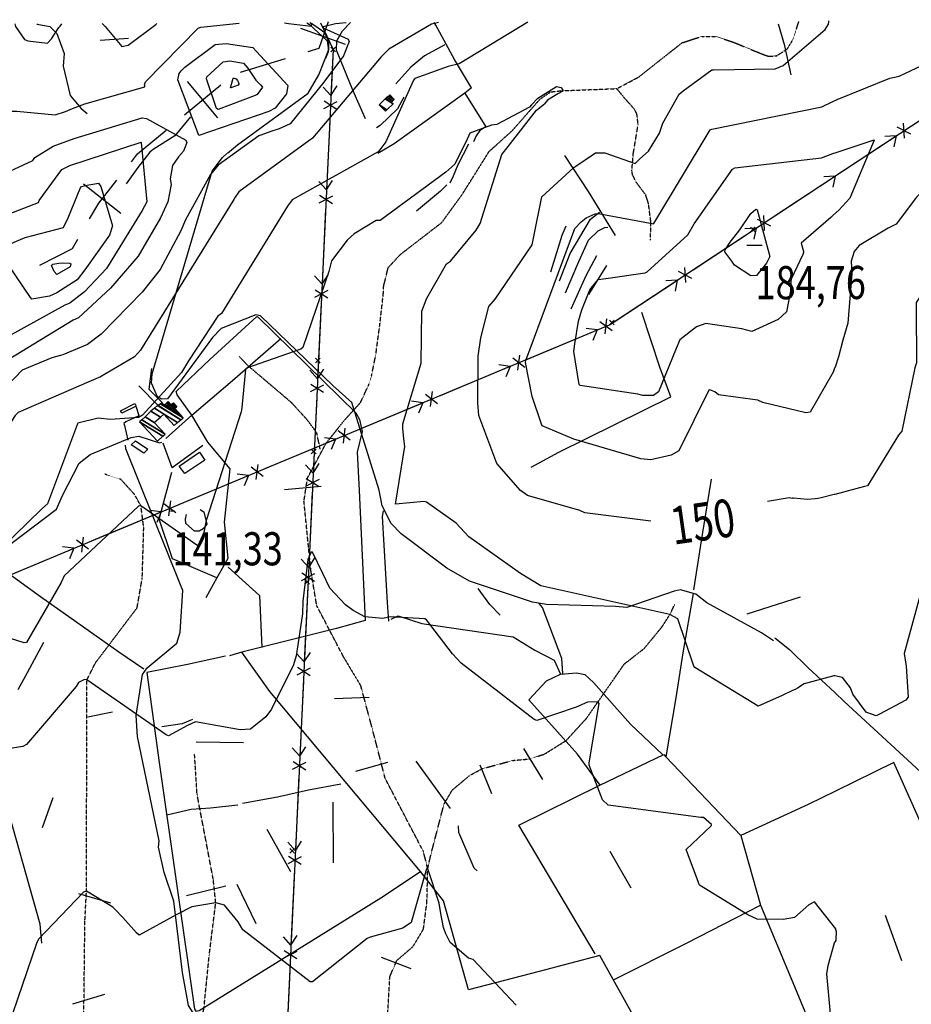
# Model space of a CAD drawing. Extents: x 527006 to 539808, y 4381851 to 4391150.
# Drawn here: x 529720 to 530664, y 4390072 to 4391114 of the extents above; entities that cross this region are included whole.
import ezdxf
from ezdxf.enums import TextEntityAlignment as Align

# ---------------------------------------------------------------- set-up
doc = ezdxf.new("R2010")
doc.units = 0
doc.header["$MEASUREMENT"] = 0
doc.linetypes.add('HIDDEN', pattern=[0.375, 0.25, -0.125])
for name, color, linetype in [('15', 7, 'CONTINUOUS'), ('34', 7, 'CONTINUOUS'), ('38', 7, 'CONTINUOUS'), ('43', 7, 'CONTINUOUS'), ('47', 7, 'CONTINUOUS'), ('50', 7, 'CONTINUOUS'), ('7', 7, 'CONTINUOUS'), ('8', 6, 'CONTINUOUS'), ('9', 7, 'CONTINUOUS'), ('PATTERN_CLASS', 7, 'CONTINUOUS')]:
    doc.layers.add(name, color=color, linetype=linetype)
doc.styles.get("Standard").update_dxf_attribs({"font": 'txt', "height": 0.2})

# ---------------------------------------------------------------- blocks, each defined once
blk = doc.blocks.new('COTA')
at = {"layer": '7', "color": 7, "linetype": 'Continuous'}
blk.add_line((-1.98, -0.02), (2.02, -0.02), dxfattribs=at)

msp = doc.modelspace()

# ---------------------------------------------------------------- linework, layer by layer
at = {"layer": '15', "color": 5, "linetype": 'HIDDEN'}
for points in [[(530507.37, 4391077.09), (530512.88, 4391075.32), (530521.08, 4391075.83), (530532.37, 4391083.01), (530538.01, 4391092.24), (530542.11, 4391104.03), (530544.67, 4391112.24)], [(530105.43, 4390832.38), (530110.19, 4390851.68), (530123.05, 4390865.62), (530166.97, 4390899.5), (530188.25, 4390928.76), (530216.99, 4390974.62), (530241.54, 4390996.75), (530254.083533, 4391011.019976), (530270.959669, 4391030.139675), (530281.84, 4391037.6), (530293.28, 4391038.89), (530352.03, 4391041.15), (530374.93, 4391053.16), (530421.21, 4391089.7), (530442.09, 4391096.4), (530457.09, 4391096.26), (530476.4, 4391089.87), (530507.37, 4391077.09)], [(530387.73, 4390880.89), (530388.14, 4390899.74), (530385.663778, 4390919.221103), (530382.66, 4390928.77), (530373.04, 4390941.45), (530368.857619, 4390949.591499), (530367.97, 4390953.91), (530369.55, 4390972.42), (530374.64, 4391003.04), (530373.343366, 4391014.27591), (530370.56, 4391019.54), (530359.9, 4391031.56), (530352.03, 4391041.15)], [(530080.99, 4390709.07), (530089.605813, 4390727.83956), (530092.68, 4390737.67), (530097.12, 4390759.62), (530101.41, 4390791.64), (530105.17, 4390825.49), (530105.43, 4390832.38)], [(530038.26, 4390659.68), (530034.58, 4390676.86), (530024.76, 4390690.36), (530007.87, 4390708.84), (529961.92, 4390747.88), (529952.36, 4390757.86)], [(530135.21, 4389925.83), (530141.35, 4389951.6), (530147.48, 4390006.82), (530140.12, 4390019.1), (530119.26, 4390036.28), (530109.44, 4390057.14), (530111.89, 4390101.32), (530119.26, 4390118.5), (530136.44, 4390133.22), (530147.48, 4390151.63), (530151.16, 4390179.86), (530152.05, 4390215.53), (530147.48, 4390233.85), (530106.99, 4390311.16), (530095.94, 4390354.12), (530081.21, 4390409.34), (530062.81, 4390440.02), (530034.58, 4390494.01), (530028.45, 4390530.83), (530021.08, 4390604.46), (530024.76, 4390629), (530044.4, 4390665.82), (530064.03, 4390690.36), (530080.99, 4390709.07)], [(529836.05, 4389881.3), (529821.83, 4389907.57), (529807.69, 4389950), (529792.13, 4389999.5), (529787.89, 4390037.68), (529789.3, 4390160.73), (529790.92, 4390191.88), (529791.44, 4390415.66), (529800.62, 4390433.69), (529844.46, 4390491.67), (529849.96, 4390523.28), (529851.53, 4390576.53), (529848.52, 4390599.68), (529841.63, 4390611.89), (529827.49, 4390627.45), (529810.52, 4390633.1)], [(530152.05, 4390215.53), (530154.94, 4390228.68), (530169.3, 4390284.06), (530178.02, 4390298.94), (530196.48, 4390314.32), (530209.81, 4390321.5), (530242.12, 4390330.22), (530259.55, 4390331.76), (530275.45, 4390336.88), (530298.53, 4390351.24), (530320.06, 4390374.83), (530360.06, 4390432.27), (530381.09, 4390448.68), (530400.06, 4390471.75), (530408.26, 4390484.61), (530413.4, 4390495.34)], [(529830.32, 4389749.17), (529838.8, 4389785.94), (529835.97, 4389814.22), (529838.8, 4389903.33), (529845.87, 4389925.95), (529874.16, 4389962.73), (529898.2, 4389999.5), (529902.45, 4390015.05), (529915.17, 4390067.38), (529920.83, 4390123.96), (529927.7, 4390179.46), (529925.07, 4390204.57), (529907.85, 4390295.12), (529905.27, 4390337.51)]]:
    msp.add_lwpolyline(points, dxfattribs=at)
at = {"layer": '34', "color": 7, "linetype": 'Continuous'}
for p, q in [((530064.92, 4391087.84), (530017.83, 4391104.65)), ((529953.85, 4391058.42), (530001.64, 4391073.12)), ((529929.86, 4391010.06), (529897.89, 4391048.5)), ((529894.65, 4391013.29), (529933.09, 4391045.27)), ((529827.22, 4390909.07), (529787.96, 4390940.03))]:
    msp.add_line(p, q, dxfattribs=at)
for points in [[(530025.53, 4391080.47), (530037, 4391084), (530047, 4391112)], [(529838.55, 4390963.82), (529845, 4390972), (529875.43, 4390997.31)], [(529794.32, 4390903.41), (529804, 4390920), (529823.07, 4390944.18)], [(529741.72, 4390854.19), (529776, 4390872), (529781.73, 4390881.82)]]:
    msp.add_lwpolyline(points, dxfattribs=at)
at = {"layer": '38', "color": 7, "linetype": 'Continuous'}
msp.add_line((530554.15, 4390428.69), (530583.03, 4390401.65), dxfattribs=at)
for points in [[(529940.19, 4390972.98), (529950.64, 4390981.59), (530025.49, 4391036.45), (530036.9, 4391055.9), (530047.55, 4391082.57), (530047.41, 4391090.88), (530043.09, 4391100.17), (530032.4, 4391107.57), (530027.11, 4391110.78)], [(530086.25, 4391009), (530072.78, 4391039.38), (530055.62, 4391081.77), (530055.84, 4391091.69), (530061.79, 4391102.37), (530070.42, 4391110.94)], [(529738.25, 4391109.73), (529738.94, 4391109.45), (529752.2, 4391106.85), (529759.74, 4391099.55), (529767.22, 4391078.22), (529766.13, 4391064.92), (529773.64, 4391033.78), (529785.31, 4391020.13), (529791.74, 4391014.82)], [(530517.93, 4390456.82), (530505.33, 4390465.38), (530447.36, 4390497.06), (530435.84, 4390506.18), (530419.66, 4390510.76), (530412.68, 4390509.38), (530362.68, 4390491.94), (530350.83, 4390493.28), (530277.71, 4390495.15), (530263.03, 4390497.69), (530196.22, 4390519.77), (530172.07, 4390533.75), (530123.99, 4390569.97), (530113.39, 4390580.99), (530103.69, 4390599.7), (530100.48, 4390616.3), (530071.61, 4390709.02), (530051.54, 4390726.9), (529975.09, 4390800.75), (529970.09, 4390801.64), (529933.45, 4390787.2), (529924.2, 4390777.87), (529876.64, 4390712.96), (529870.43, 4390712.38), (529865.94, 4390715.14), (529859.83, 4390729.55), (529860.45, 4390739.23), (529923.99, 4390953.61), (529934.79, 4390968.12), (529939.6, 4390972.49)], [(529700.93, 4390552.13), (529759.11, 4390595.99), (529765.61, 4390610.7), (529783.1, 4390644.89), (529794.82, 4390654.01), (529838.19, 4390671.95), (529846.31, 4390673.25), (529868.2, 4390666.13), (529870.62, 4390667.14)], [(530034.4, 4389881.54), (530030.51, 4389891.18), (529955.06, 4389989.08), (529939.63, 4390002.14), (529935.53, 4390010.19), (529921.25, 4390036.1), (529899.02, 4390070.97), (529892.62, 4390105.85), (529883.35, 4390181.22), (529873.01, 4390211.71), (529867.27, 4390238.41), (529868.01, 4390245.1), (529844.97, 4390355.66), (529843.42, 4390377.84), (529850.27, 4390421.3), (529855.02, 4390428.05), (529886.57, 4390454.14), (529890.12, 4390466.1), (529892.73, 4390510.02), (529889.82, 4390517.97), (529832.69, 4390659.99), (529832.41, 4390663.66)], [(530110.78, 4390477.75), (530109.43, 4390497.18), (530104.26, 4390588.24), (530105.19, 4390594.27)], [(530294.94, 4390422.05), (530293.82, 4390438.25), (530273.49, 4390491.93), (530269.79, 4390496.12)], [(530519.38, 4390459.86), (530534.81, 4390447.57), (530555.01, 4390427.97)], [(530583.03, 4390401.63), (530592.75, 4390392.56), (530736.14, 4390260.35), (530757.19, 4390248.28), (530834.81, 4390195.47), (530850.67, 4390174.77), (530858.94, 4390166.25)]]:
    msp.add_lwpolyline(points, dxfattribs=at)
at = {"layer": '43', "color": 1, "linetype": 'Continuous'}
for p, q in [((530049.37, 4391080.16), (530054.37, 4391085.16)), ((530049.37, 4391085.16), (530054.37, 4391080.16)), ((530493.52, 4390889.52), (530498.52, 4390894.52)), ((530493.52, 4390894.52), (530498.52, 4390889.52)), ((530344.35, 4390791.13), (530349.35, 4390796.13)), ((530344.35, 4390796.13), (530349.35, 4390791.13)), ((530033.36, 4390750.82), (530038.36, 4390755.82)), ((530033.36, 4390755.82), (530038.36, 4390750.82)), ((530028.81, 4390654.59), (530033.81, 4390659.59)), ((530028.81, 4390659.59), (530033.81, 4390654.59)), ((530021.97, 4390516.65), (530026.97, 4390521.65)), ((530021.97, 4390521.65), (530026.97, 4390516.65)), ((530006.17, 4390232.02), (530011.17, 4390237.02)), ((530006.17, 4390237.02), (530011.17, 4390232.02))]:
    msp.add_line(p, q, dxfattribs=at)
at = {"layer": '43', "color": 7, "linetype": 'Continuous'}
for p, q in [((530049.58, 4391033.83), (530041.51, 4391042.7)), ((530049.58, 4391033.83), (530056.06, 4391043.93)), ((530041.97, 4391020.17), (530056.17, 4391027.51)), ((530042.35, 4391028.16), (530055.8, 4391019.52)), ((530048.64, 4391013.85), (530044.88, 4390933.94)), ((530663.12, 4390993.1), (530648.82, 4391000.24)), ((530656.44, 4390988.69), (530655.49, 4391004.65)), ((530580.84, 4390947.12), (530647.6, 4390991.2)), ((530647.6, 4390991.2), (530635.62, 4390990.47)), ((530647.6, 4390991.2), (530645.2, 4390979.45)), ((530044.89, 4390933.94), (530051.37, 4390944.04)), ((530516.39, 4390904.6), (530582.55, 4390948.24)), ((530583.07, 4390948.59), (530571.09, 4390947.87)), ((530583.07, 4390948.59), (530580.66, 4390936.84)), ((530044.89, 4390933.94), (530036.81, 4390942.81)), ((530037.28, 4390920.28), (530051.48, 4390927.62)), ((530037.65, 4390928.27), (530051.1, 4390919.63)), ((530043.94, 4390913.96), (530040.18, 4390834.05)), ((530515.12, 4390895.42), (530500.82, 4390902.57)), ((530508.44, 4390891.02), (530507.5, 4390906.98)), ((530432.91, 4390849.54), (530499.69, 4390893.59)), ((530499.6, 4390893.53), (530487.61, 4390892.81)), ((530499.6, 4390893.53), (530497.19, 4390881.78)), ((530424.96, 4390835.96), (530424.02, 4390851.92)), ((530040.19, 4390834.05), (530032.12, 4390842.92)), ((530040.19, 4390834.05), (530046.67, 4390844.15)), ((530431.64, 4390840.37), (530417.34, 4390847.51)), ((530349.43, 4390794.48), (530416.21, 4390838.53)), ((530416.12, 4390838.47), (530404.13, 4390837.75)), ((530416.12, 4390838.47), (530413.71, 4390826.72)), ((530032.58, 4390820.39), (530046.78, 4390827.73)), ((530032.96, 4390828.38), (530046.41, 4390819.74)), ((530039.24, 4390814.07), (530035.49, 4390734.16)), ((530347.01, 4390784.7), (530334.29, 4390794.39)), ((530339.62, 4390781.62), (530341.68, 4390797.47)), ((530257.68, 4390754.97), (530331.51, 4390785.77)), ((530331.41, 4390785.73), (530319.5, 4390787.26)), ((530331.41, 4390785.73), (530326.84, 4390774.64)), ((530247.33, 4390743.11), (530249.39, 4390758.97)), ((530165.39, 4390716.46), (530239.22, 4390747.27)), ((530239.11, 4390747.23), (530227.21, 4390748.76)), ((530239.11, 4390747.23), (530234.55, 4390736.14)), ((530254.72, 4390746.19), (530242, 4390755.89)), ((530035.5, 4390734.16), (530027.43, 4390743.03)), ((530035.5, 4390734.16), (530041.98, 4390744.27)), ((530027.89, 4390720.5), (530042.09, 4390727.84)), ((530028.26, 4390728.49), (530041.71, 4390719.85)), ((530162.42, 4390707.69), (530149.71, 4390717.38)), ((530155.04, 4390704.61), (530157.1, 4390720.46)), ((530034.55, 4390714.18), (530030.79, 4390634.27)), ((530073.1, 4390677.96), (530146.93, 4390708.76)), ((530146.82, 4390708.72), (530134.92, 4390710.26)), ((530146.82, 4390708.72), (530142.26, 4390697.63)), ((530070.13, 4390669.19), (530057.42, 4390678.88)), ((530062.75, 4390666.11), (530064.81, 4390681.96)), ((529980.81, 4390639.46), (530054.64, 4390670.26)), ((530054.53, 4390670.22), (530042.63, 4390671.75)), ((530054.53, 4390670.22), (530049.97, 4390659.13)), ((529970.46, 4390627.61), (529972.51, 4390643.46)), ((530030.8, 4390634.27), (530022.73, 4390643.14)), ((530030.8, 4390634.27), (530037.29, 4390644.38)), ((529888.52, 4390600.96), (529962.35, 4390631.76)), ((529962.24, 4390631.72), (529950.33, 4390633.25)), ((529962.24, 4390631.72), (529957.68, 4390620.63)), ((529977.84, 4390630.69), (529965.13, 4390640.38)), ((530023.19, 4390620.61), (530037.39, 4390627.95)), ((530023.57, 4390628.6), (530037.02, 4390619.96)), ((530029.85, 4390614.29), (530026.1, 4390534.38)), ((529885.55, 4390592.18), (529872.84, 4390601.88)), ((529878.17, 4390589.1), (529880.22, 4390604.96)), ((529796.23, 4390562.46), (529870.06, 4390593.26)), ((529869.95, 4390593.22), (529858.04, 4390594.75)), ((529869.95, 4390593.22), (529865.39, 4390582.13)), ((529793.26, 4390553.68), (529780.55, 4390563.37)), ((529785.88, 4390550.6), (529787.93, 4390566.45)), ((529703.94, 4390523.96), (529777.77, 4390554.76)), ((529777.66, 4390554.71), (529765.75, 4390556.25)), ((529777.66, 4390554.71), (529773.1, 4390543.62)), ((530026.11, 4390534.38), (530018.04, 4390543.25)), ((530026.11, 4390534.38), (530032.59, 4390544.49)), ((530018.5, 4390520.72), (530032.7, 4390528.06)), ((530018.88, 4390528.71), (530032.32, 4390520.07)), ((530025.16, 4390514.4), (530021.41, 4390434.49)), ((530021.41, 4390434.49), (530027.9, 4390444.6)), ((530021.41, 4390434.49), (530013.34, 4390443.36)), ((530013.81, 4390420.83), (530028.01, 4390428.17)), ((530014.18, 4390428.82), (530027.63, 4390420.18)), ((530020.47, 4390414.51), (530016.71, 4390334.6)), ((530016.72, 4390334.6), (530008.65, 4390343.47)), ((530016.72, 4390334.6), (530023.2, 4390344.71)), ((530009.11, 4390320.94), (530023.31, 4390328.28)), ((530009.49, 4390328.93), (530022.94, 4390320.29)), ((530015.77, 4390314.62), (530012.02, 4390234.71)), ((530012.03, 4390234.71), (530003.95, 4390243.58)), ((530012.03, 4390234.71), (530018.51, 4390244.82)), ((530004.42, 4390221.05), (530018.62, 4390228.39)), ((530004.79, 4390229.04), (530018.24, 4390220.4)), ((530011.08, 4390214.73), (530007.32, 4390134.82)), ((530007.33, 4390134.82), (529999.26, 4390143.69)), ((530007.33, 4390134.82), (530013.81, 4390144.93)), ((529999.72, 4390121.16), (530013.92, 4390128.5)), ((530000.1, 4390129.15), (530013.55, 4390120.51)), ((530006.38, 4390114.84), (530002.63, 4390034.93))]:
    msp.add_line(p, q, dxfattribs=at)
msp.add_lwpolyline([(530038.4, 4391110.72), (530051.87, 4391082.54), (530049.58, 4391033.83)], dxfattribs=at)
at = {"layer": '47', "color": 1, "linetype": 'Continuous'}
for points in [[(529826.79, 4390700.24), (529842.28, 4390707.97), (529843.66, 4390705.18), (529828.26, 4390697.58)], [(529851.74, 4390655.22), (529838.33, 4390664.27), (529842.75, 4390668.56), (529855.91, 4390659.5)], [(529889.09, 4390641.74), (529910.5, 4390656.3), (529916.06, 4390648.12), (529894.86, 4390633.72)]]:
    msp.add_lwpolyline(points, close=True, dxfattribs=at)
at = {"layer": '50', "color": 1, "linetype": 'Continuous'}
for p, q in [((529805.45, 4391092.47), (529835.36, 4391094.69)), ((529805.45, 4391092.47), (529835.36, 4391094.69)), ((530322.41, 4390823.39), (530341.69, 4390854.06)), ((530322.41, 4390823.39), (530341.69, 4390854.06)), ((529866.82, 4390705.71), (529846.26, 4390726.79)), ((529866.82, 4390705.71), (529846.26, 4390726.79)), ((530039.22, 4390620.24), (530000.43, 4390616.59)), ((530039.22, 4390620.24), (530000.43, 4390616.59)), ((530490.15, 4390485.48), (530546.56, 4390503.16)), ((530090.03, 4390396.75), (530053.43, 4390395.54)), ((530090.03, 4390396.75), (530053.43, 4390395.54)), ((529818.52, 4390381.46), (529792.24, 4390375.98)), ((529818.52, 4390381.46), (529792.24, 4390375.98)), ((529957.12, 4390348.85), (529906.87, 4390349.7)), ((530273.96, 4390310.06), (530253.57, 4390342.87)), ((530273.96, 4390310.06), (530253.57, 4390342.87)), ((530176.21, 4390279.28), (530139.86, 4390329.43)), ((530109.29, 4390327.89), (530075.49, 4390318.6)), ((530109.29, 4390327.89), (530075.49, 4390318.6)), ((530220.03, 4390294.97), (530207.36, 4390325.27)), ((530220.03, 4390294.97), (530207.36, 4390325.27)), ((529755.28, 4390290.69), (529744.14, 4390258.82)), ((529755.28, 4390290.69), (529744.14, 4390258.82)), ((530052.46, 4390221.98), (530051.89, 4390286.08)), ((530007.26, 4390212.3), (529982, 4390257.25)), ((530367.25, 4390195.17), (530345.01, 4390233.94)), ((530367.25, 4390195.17), (530345.01, 4390233.94)), ((529938.33, 4390197.32), (529896.63, 4390186.82)), ((529938.33, 4390197.32), (529896.63, 4390186.82)), ((529970.51, 4390157.31), (529950.32, 4390199.01)), ((529970.51, 4390157.31), (529950.32, 4390199.01)), ((529816.73, 4390179.08), (529782.71, 4390189.01)), ((529816.73, 4390179.08), (529782.71, 4390189.01)), ((530653.63, 4390118.11), (530636.25, 4390166.2)), ((530134.38, 4390109.66), (530103.08, 4390121.7)), ((530134.38, 4390109.66), (530103.08, 4390121.7)), ((529809.89, 4390082.6), (529776.04, 4390072.43)), ((529809.89, 4390082.6), (529776.04, 4390072.43))]:
    msp.add_line(p, q, dxfattribs=at)
for points in [[(530023.98, 4391110.77), (530026.8, 4391109), (530045.49, 4391091.88), (530046.83, 4391084.41), (530046.51, 4391080.04), (530044.01, 4391072.99)], [(530198.38, 4391042.03), (530180.34, 4391072.07), (530160.67, 4391108.36), (530158.99, 4391111.26)], [(530536.69, 4391055.79), (530529.99, 4391086.41), (530523.28, 4391109.18)], [(530170.28, 4391087.49), (530148.45, 4391075.89), (530134.3, 4391063.99), (530118.31, 4391046.31)], [(530198.38, 4391042.03), (530191.39, 4391036.42), (530116.58, 4390982.82), (530099.29, 4390972.56)], [(530126.67, 4391032.25), (530119.88, 4391019.64), (530101.74, 4391002.09), (530097.94, 4390999.49)], [(530126.67, 4391032.25), (530119.88, 4391019.64), (530101.74, 4391002.09), (530097.94, 4390999.49)], [(530191.39, 4391036.42), (530213.59, 4391000.87), (530207.21, 4390996.67), (530203.15, 4390991.24), (530200.57, 4390984.69)], [(529900.96, 4391011.26), (529884.45, 4390991.3), (529861.58, 4390976.89), (529858.06, 4390973.76), (529845.25, 4390957.55), (529833.01, 4390940.37)], [(530195.04, 4390982.5), (530184.02, 4390960.42), (530178.99, 4390948.49), (530175.52, 4390941.11)], [(530195.04, 4390982.5), (530184.02, 4390960.42), (530178.99, 4390948.49), (530175.52, 4390941.11)], [(530350.85, 4390885.63), (530322, 4390932.44), (530297.01, 4390970.4)], [(530172.4, 4390939.17), (530165.49, 4390932.66), (530140.16, 4390911.5)], [(530172.4, 4390939.17), (530165.49, 4390932.66), (530140.16, 4390911.5)], [(530291.58, 4390837.63), (530302.82, 4390866.53), (530324.14, 4390902.83), (530333.67, 4390910.36)], [(530282.25, 4390847.38), (530288.68, 4390867.6), (530294.3, 4390885.89), (530298.62, 4390895.89)], [(530297.71, 4390824.95), (530311.81, 4390858.15), (530322.14, 4390880.63), (530332.42, 4390890.53), (530339.36, 4390894.21), (530342.59, 4390894.36)], [(530303.72, 4390807.94), (530319.53, 4390843.27), (530330.87, 4390864.56)], [(529902.44, 4390695.6), (529887, 4390717.12), (529885.68, 4390720.49), (529921.51, 4390754.64), (529971.06, 4390800.05), (529972.75, 4390799.17), (530075.89, 4390697.98), (530079.71, 4390691.16), (530082.82, 4390678.31), (530077.35, 4390656.59), (530079.31, 4390615.84), (530085.75, 4390478.23), (530055.35, 4390469.85), (529955.31, 4390444.63), (529942.43, 4390441.02)], [(530261.39, 4390640.39), (530290.88, 4390656.47), (530409.37, 4390714.83), (530397.71, 4390746.29), (530378.46, 4390804.08)], [(529874.98, 4390670.8), (529902.44, 4390695.6), (529945.61, 4390732.43), (529996.5, 4390776.61)], [(529859.74, 4390744.94), (529857.09, 4390723.08), (529871.21, 4390708.86)], [(529859.74, 4390744.94), (529857.09, 4390723.08), (529871.21, 4390708.86)], [(529843.43, 4390704.55), (529846.52, 4390694.95), (529832.71, 4390688.68), (529830.6, 4390686.64), (529831.21, 4390684.51), (529834.61, 4390669.27)], [(529843.43, 4390704.55), (529846.52, 4390694.95), (529832.71, 4390688.68), (529830.6, 4390686.64), (529831.21, 4390684.51), (529834.61, 4390669.27)], [(529917.52, 4390502.57), (529929.06, 4390523.92), (529940.76, 4390544.36), (529937.06, 4390582.52), (529942.87, 4390638.78), (529919.2, 4390666.97), (529902.44, 4390695.6)], [(529914.18, 4390663.49), (529881.76, 4390639.9), (529872.24, 4390665.79)], [(529928.8, 4390523.45), (529882.14, 4390543.58), (529867.98, 4390585.65), (529881.4, 4390635.13)], [(530451.89, 4390627.96), (530442.39, 4390569.42), (530433.22, 4390510.73)], [(529911.31, 4390595.8), (529915.23, 4390593.4), (529918.27, 4390580.27), (529914.39, 4390575.14), (529910.23, 4390572.78), (529905.34, 4390572.9), (529895.93, 4390580.93), (529895.61, 4390585.57), (529896.88, 4390590.42)], [(529743.56, 4390136.76), (529742.05, 4390156.8), (529680.61, 4390373.37), (529677.15, 4390420.32), (529668.16, 4390522.93), (529688.72, 4390536.49), (529693.21, 4390538.89), (529742.33, 4390503.55), (529825.21, 4390445.24), (529851.52, 4390427.19)], [(529940.9, 4390534.7), (529974.04, 4390504.73), (529976.65, 4390449.63)], [(530228.81, 4390484.08), (530217.73, 4390495.07), (530205.27, 4390512.22)], [(530228.81, 4390484.08), (530217.73, 4390495.07), (530205.27, 4390512.22)], [(530432.99, 4390506.71), (530421.91, 4390443.96), (530414.4, 4390396.53), (530404.07, 4390333.9)], [(530113.44, 4390479.59), (530120.76, 4390483.27), (530145.8, 4390475.07), (530242.39, 4390461.02), (530265.33, 4390446.72), (530285.66, 4390436.24), (530292.58, 4390421.43)], [(529745.43, 4390455.12), (529728.22, 4390422.85), (529718.26, 4390405.08)], [(530195.21, 4390087.57), (530168.86, 4390181.59), (530144.4, 4390212.65), (529985.12, 4390403.08), (529955.31, 4390444.63)], [(529938.13, 4390440.72), (529897.67, 4390431.58), (529854.96, 4390423.41), (529867.9, 4390328.07), (529905.09, 4390066.86), (529906.73, 4390064.91), (529910.05, 4390065.74), (530102.38, 4390184.89), (530144.34, 4390212.72)], [(530334.48, 4390303.96), (530310.56, 4390336.76), (530259.1, 4390394.34), (530277.82, 4390414.48), (530292.58, 4390421.43), (530309.6, 4390422.91), (530318.37, 4390421.06), (530327.44, 4390412.56), (530366.45, 4390368.63), (530400.65, 4390336.08)], [(529903.14, 4390373.52), (529892.23, 4390368.87), (529870.54, 4390365.82)], [(529903.14, 4390373.52), (529892.23, 4390368.87), (529870.54, 4390365.82)], [(530329.2, 4390125.66), (530248.5, 4390261.66), (530334.3, 4390303.87), (530401.68, 4390336.58), (530404.07, 4390333.9), (530483.39, 4390250.71), (530504.16, 4390176.9)], [(530584.51, 4390018.58), (530623.58, 4390037.53), (530746.35, 4390100.41), (530735.82, 4390125.32), (530645.22, 4390328.15), (530583.43, 4390297.75)], [(529956.21, 4390284.88), (529992.99, 4390291.7), (530025.73, 4390299.11), (530060.06, 4390305.3)], [(530583.43, 4390297.75), (530554.53, 4390283.53), (530483.39, 4390250.71)], [(529875.91, 4390272.79), (529901.62, 4390278.62), (529922.16, 4390279.96), (529951.03, 4390283.38)], [(530204.2, 4390213.43), (530201.33, 4390216.28), (530185.05, 4390254.02), (530184.56, 4390260.96)], [(530348.63, 4390098.04), (530425.98, 4390136.74), (530504.16, 4390176.9)], [(530504.16, 4390176.9), (530538.51, 4390095.13), (530569.84, 4390019.31)], [(530434.68, 4389944.07), (530416.3, 4389975.91), (530334.31, 4390123.8), (530269.82, 4390106.91), (530195.21, 4390087.57)]]:
    msp.add_lwpolyline(points, dxfattribs=at)
at = {"layer": '8', "linetype": 'Continuous'}
for points in [[(530258.12, 4391111.62), (530257.86, 4391111.51), (530185.13, 4391067.46), (530173.74, 4391064.56), (530138.34, 4391051.96), (530136.98, 4391050.19), (530107.64, 4390984.86), (530102.46, 4390977.64)], [(530376.43, 4390966.95), (530385.52, 4390975.08), (530397.27, 4390993.95), (530400.92, 4391004.43), (530417.93, 4391035.29), (530422.38, 4391038.86), (530452.55, 4391061.09), (530454.42, 4391060.94), (530519.57, 4391062.09), (530528.08, 4391065.77), (530572.49, 4391103.81), (530576.11, 4391109.28), (530576.43, 4391111.83), (530576.43, 4391112.78)], [(529951.52, 4391048.38), (529952.28, 4391046.56), (529952.26, 4391045.76), (529951.43, 4391044.69), (529943.82, 4391041.83), (529943.45, 4391042.04), (529946.27, 4391052.2), (529947.22, 4391052.25), (529949.39, 4391051.34), (529950.7, 4391049.7), (529951.52, 4391048.38)], [(530919.19, 4390991.64), (530917.79, 4390991.16), (530877.59, 4390960.54), (530872.46, 4390960.23), (530783.06, 4390935.63), (530780.71, 4390932.76), (530703.21, 4390864.57), (530695.18, 4390853.94), (530668.69, 4390814.89), (530668.89, 4390808.36), (530669.18, 4390750.79), (530667.33, 4390745.72), (530653.78, 4390678.63), (530650.15, 4390674.41), (530617.27, 4390620.87), (530614.07, 4390620.11), (530582.75, 4390611.62), (530582.22, 4390611.49)], [(530102.46, 4390977.64), (530099.58, 4390974.3), (530008.44, 4390923.62), (530003.66, 4390916.84), (529933.66, 4390802.99), (529929.88, 4390800.19), (529899.03, 4390753.01), (529891.56, 4390740.87), (529850.21, 4390695.43), (529846.1, 4390693.2), (529816.31, 4390691.08), (529803.19, 4390692.43), (529781.79, 4390687.03), (529781.52, 4390686.58), (529749.68, 4390601.81), (529743.58, 4390596.32), (529684.8, 4390539.21), (529672.49, 4390528.79)], [(530388.27, 4390583.3), (530318.37, 4390592.19), (530313.02, 4390594.71), (530257.55, 4390610.62), (530250.32, 4390615.97), (530225.17, 4390644.52), (530223.97, 4390647.1), (530206.1, 4390695.25), (530204.94, 4390708.73), (530205.57, 4390758.03), (530208.27, 4390777.58), (530216.7, 4390810.42), (530223.49, 4390818.23), (530262.47, 4390875.91), (530264.15, 4390884.74), (530272.94, 4390926.58), (530306.78, 4390957.72), (530329.62, 4390973.32), (530339.48, 4390973.13), (530371.6, 4390962.07), (530376.43, 4390966.95)], [(529714.34, 4390878.56), (529726.05, 4390883.64), (529766.66, 4390894.17), (529771.4, 4390904.51), (529785.02, 4390937.07), (529789.47, 4390938.66), (529803.79, 4390940.92), (529806.04, 4390937.48), (529818.44, 4390895.83), (529815.15, 4390886), (529789.04, 4390849.2), (529780.95, 4390838.84), (529759.65, 4390824.92), (529751.68, 4390821.4), (529733.08, 4390818.28), (529731.74, 4390820.25), (529699.82, 4390867.03), (529706.91, 4390874.61), (529714.34, 4390878.56)], [(530582.22, 4390611.49), (530568.35, 4390608.1), (530565.06, 4390607.45), (530562.07, 4390606.94)], [(530511.48, 4390604.72), (530534.42, 4390608.41), (530537.99, 4390607.8)], [(530562.07, 4390606.94), (530553.78, 4390606.27), (530538.97, 4390607.6), (530537.99, 4390607.8)]]:
    msp.add_lwpolyline(points, dxfattribs=at)
at = {"layer": '9', "color": 30, "linetype": 'Continuous'}
msp.add_line((529762.98, 4391107.38), (529764.94, 4391109.83), dxfattribs=at)
for points in [[(529776.31, 4391020.08), (529789.16, 4391025.14), (529852.62, 4391042.9), (529852.74, 4391042.98), (529852.82, 4391043.11), (529852.58, 4391044.13), (529852.19, 4391045.06), (529853.5, 4391048.3), (529909.16, 4391105.16), (529911.99, 4391106.1), (529952.59, 4391110.51), (529952.61, 4391110.51)], [(530163.43, 4391111.28), (530155.97, 4391109.31), (530110.71, 4391082.95), (530102.82, 4391074.8), (530029.98, 4390988.57), (530029.97, 4390988.57), (529952.16, 4390932.06), (529948.42, 4390926.19)], [(530065.81, 4391110.92), (530054.39, 4391109.63), (530041.42, 4391106.38), (530041.36, 4391105.52), (530049.3, 4391101.95), (530067.87, 4391093.42), (530068.73, 4391091.02), (530062.93, 4391075.86), (530042.18, 4391048.05), (530006.39, 4391003.88), (529994.66, 4390998.52), (529986.14, 4390995.59), (529975.36, 4390991.88)], [(530000.6, 4391110.69), (530004.76, 4391110.17), (530028.55, 4391107.33), (530028.59, 4391107.42), (530029.91, 4391110.79)], [(530580.62, 4391027.46), (530585.15, 4391029.59), (530641.13, 4391052.21), (530650.75, 4391054.41), (530674.7, 4391065.54), (530677.06, 4391068.93), (530708.25, 4391110.04), (530708.98, 4391113.33)], [(530889.93, 4391114.08), (530889.29, 4391107.91), (530886.96, 4391077.44), (530879.82, 4391074.66), (530849.57, 4391061.66), (530843.15, 4391056.37), (530790.3, 4391009.44), (530782.96, 4391006.89), (530728.57, 4390987.17), (530726.98, 4390985.85), (530669.17, 4390926.34), (530668.29, 4390924.77), (530647.82, 4390897.73), (530639.34, 4390893.36), (530608.63, 4390875.09), (530603.11, 4390868.67), (530600.14, 4390858.37), (530600.7, 4390845.41), (530596.7, 4390792.9), (530591.31, 4390774.86), (530586.72, 4390757.47), (530583.47, 4390747.48)], [(529715.24, 4391109.65), (529715.79, 4391106.78), (529725.28, 4391092.95), (529728.93, 4391091.61), (529749.68, 4391089.09), (529754.05, 4391093.87), (529761.79, 4391105.77), (529762.98, 4391107.38)], [(529807.45, 4391109.98), (529810.76, 4391107), (529828.41, 4391085.82), (529835.13, 4391087.17), (529864.29, 4391108.93), (529865.23, 4391110.19)], [(529891.29, 4391060.02), (529894.87, 4391063.97), (529927.14, 4391087.77), (529938.65, 4391089.06), (529967.13, 4391084.67), (529970.95, 4391080.26), (530004.13, 4391044.33), (530002.65, 4391035.66), (529990.77, 4391020.49), (529983.75, 4391016.83), (529909.71, 4390991.41), (529909.35, 4390992.51), (529887.49, 4391050.4), (529888.94, 4391057.31), (529891.29, 4391060.02)], [(529975, 4391045.21), (529977.1, 4391042.78), (529971.7, 4391034.75), (529969.43, 4391033.73), (529930.24, 4391018.96), (529928.41, 4391019.97), (529917.8, 4391051.38), (529918.22, 4391053.66), (529935.47, 4391069.38), (529942.46, 4391070.63), (529956.93, 4391068.03), (529961.64, 4391062.77), (529970.03, 4391050.2), (529973.15, 4391046.85), (529975, 4391045.21)], [(530262, 4391024.05), (530268.4, 4391031.11), (530288.22, 4391043.54), (530293.27, 4391042.38), (530294.82, 4391039.66), (530294.43, 4391038.11), (530289.77, 4391035.77), (530278.89, 4391028.78), (530275.44, 4391025.13)], [(529285.88, 4390832.64), (529293.63, 4390835), (529316.43, 4390848.41), (529320.34, 4390852.83), (529362.39, 4390902.7), (529366.84, 4390911.26), (529381.07, 4390934.52), (529393.64, 4390948.34), (529428.7, 4390987.19), (529429.95, 4390987.35), (529495.86, 4390986.72), (529522.29, 4390992.24), (529617.56, 4391016.63), (529621.62, 4391019.75), (529667.38, 4391037.01), (529670.36, 4391036.45), (529711.29, 4391017.27), (529717.23, 4391017.38), (529757.74, 4391013.28), (529768.75, 4391016.87), (529776.31, 4391020.08)], [(530329.12, 4390908.72), (530332.33, 4390909.1), (530391.22, 4390898.08), (530391.44, 4390898.41), (530451.04, 4390997.54), (530452.69, 4390998.1), (530568.95, 4391021.98), (530580.62, 4391027.46)], [(530262, 4391024.05), (530259.72, 4391021.47), (530225.27, 4391003.29), (530219.65, 4391002.56), (530196.69, 4390993.94), (530193.93, 4390987.55), (530180.85, 4390961.05), (530171.11, 4390952.83), (530101.76, 4390901.72), (530097.5, 4390901.46), (530074.2, 4390887.6), (530066.75, 4390880.63), (530050.1, 4390859.05), (530047.43, 4390847.53), (530020.04, 4390767.07), (530017.59, 4390765.52), (529960.27, 4390745.47), (529959.25, 4390743.78), (529955.18, 4390703.81), (529954.88, 4390701.34)], [(530125.74, 4390684.2), (530125.86, 4390686.53), (530145.01, 4390750.51), (530145.87, 4390805.8), (530150.33, 4390817.67), (530151.11, 4390819.53), (530171.76, 4390855.75), (530175.98, 4390858.49), (530203.25, 4390891.4), (530207.49, 4390898.58), (530230.55, 4390971.58), (530237.17, 4390979.85), (530267.19, 4391018.42), (530275.44, 4391025.13)], [(529387.79, 4390739.99), (529388.72, 4390746.64), (529402.19, 4390780.88), (529410.17, 4390790.07), (529440.34, 4390815.73), (529454.91, 4390824.93), (529553.04, 4390896.14), (529565.66, 4390899.28), (529643.63, 4390923.17), (529645.61, 4390924.05), (529734.03, 4390964.93), (529736.4, 4390968.35), (529755.83, 4390980.4), (529777.9, 4390988.26), (529849.82, 4391010.27), (529854.35, 4391009.62), (529896.21, 4390986.74), (529897.07, 4390984.22), (529893.76, 4390974.95), (529888.44, 4390968.95)], [(529975.36, 4390991.88), (529973.28, 4390991.16), (529930.13, 4390960.28), (529922.15, 4390950.16), (529895.72, 4390902.45), (529890.8, 4390890.63), (529868.85, 4390849.74), (529850.04, 4390825.62), (529806.53, 4390781.37), (529791.99, 4390770.28), (529766, 4390759.27), (529754.46, 4390756.28), (529722.96, 4390743.26), (529715.24, 4390734.92), (529664.84, 4390687.79), (529664.28, 4390683.75), (529659.77, 4390621.62), (529655.5, 4390612.77), (529638.38, 4390589.38), (529629.39, 4390585.83), (529547.34, 4390542.85), (529538.03, 4390539.9)], [(530580.84, 4390972.35), (530584.23, 4390973.58), (530624.57, 4390986.93), (530624.35, 4390986.43), (530598.71, 4390925.24), (530587, 4390912.39), (530581.09, 4390907.05)], [(529489.1, 4390790.64), (529494.23, 4390795.14), (529532.19, 4390840.01), (529549.07, 4390846.81), (529740.32, 4390920.75), (529740.82, 4390922.85), (529764.75, 4390955.41), (529773.43, 4390959.81), (529848.87, 4390984.45), (529848.99, 4390984.13), (529854.91, 4390921.16), (529849.97, 4390912.16), (529811.96, 4390850.71), (529789.02, 4390826.01), (529773.17, 4390814.09), (529768.18, 4390811.88), (529661.27, 4390753.23), (529656.65, 4390748.7)], [(529888.44, 4390968.95), (529882.02, 4390959.64), (529879.63, 4390945.52), (529880.55, 4390939.79), (529877.2, 4390921.18), (529869.15, 4390904.23), (529845.58, 4390863.71), (529816.5, 4390830.06), (529782.58, 4390798.47), (529776.87, 4390796.12), (529680.69, 4390737.49), (529679.73, 4390736.56), (529634.74, 4390684.24), (529633.81, 4390676.89), (529617.79, 4390619.25), (529617.26, 4390618.72), (529543.13, 4390577.25), (529537.91, 4390576.78), (529480.59, 4390566.63), (529453.49, 4390569.72), (529439.4, 4390571.87), (529437.39, 4390572.35)], [(530315.26, 4390807.09), (530323.66, 4390828.06), (530332.52, 4390839.28), (530340.4, 4390840.37), (530382.15, 4390846.29), (530384.12, 4390847.43), (530427.33, 4390886.5), (530434.02, 4390898.22), (530474.61, 4390955.92), (530476.87, 4390957.36), (530568.65, 4390967.97), (530580.84, 4390972.35)], [(529948.42, 4390926.19), (529946.95, 4390923.73), (529848.27, 4390764.21), (529841.85, 4390757.27), (529805.79, 4390736.08), (529793.51, 4390730.96), (529718.54, 4390698.51), (529715.38, 4390695.26), (529703.82, 4390677.34), (529703.87, 4390673.25), (529702.86, 4390621.1), (529693.35, 4390604.95), (529659.78, 4390564.49), (529657.94, 4390563.52), (529577.08, 4390525.13), (529563.2, 4390515.92)], [(530493.74, 4390909.09), (530499.36, 4390913.45), (530500.78, 4390913), (530514, 4390863.45), (530510.49, 4390856.53), (530499.85, 4390843.32), (530494.03, 4390842.97), (530476.55, 4390854.24), (530473.68, 4390858.42), (530466.34, 4390868.53), (530466.69, 4390870.62), (530472.05, 4390878.55), (530482.25, 4390891.82), (530493.74, 4390909.09)], [(530581.72, 4390743.1), (530580.92, 4390741.18), (530556.75, 4390698.87), (530552.15, 4390697.94), (530506.45, 4390709.1), (530501.44, 4390711.33), (530459.71, 4390717.19), (530455.92, 4390720.35), (530450.62, 4390722.51), (530449.37, 4390722.13), (530417.83, 4390657.72), (530409.55, 4390653.08), (530388.23, 4390648.31), (530377.67, 4390649.41), (530306.77, 4390670.11), (530273.27, 4390684.45), (530272.34, 4390685.89), (530262.37, 4390715.26), (530255.63, 4390751.15), (530255.92, 4390753.51), (530307.79, 4390893.1), (530314.42, 4390900.05), (530319.53, 4390904.35), (530329.12, 4390908.72)], [(530581.09, 4390907.05), (530578.57, 4390904.78), (530547, 4390877.71), (530549.46, 4390868.79), (530549.75, 4390867.77), (530548.96, 4390865.7), (530536.73, 4390839.58), (530536.25, 4390836.92)], [(529766.85, 4390856.86), (529772.92, 4390856.51), (529774.4, 4390855.6), (529773.64, 4390852.65), (529759.58, 4390844.35), (529756.72, 4390847.64), (529754.04, 4390853.99), (529754.6, 4390854.71), (529755.5, 4390855.32), (529761.57, 4390856.55), (529766.85, 4390856.86)], [(530536.25, 4390836.92), (530535.83, 4390826.73), (530531.68, 4390804.91), (530522.95, 4390796.79), (530494.87, 4390784.26), (530484.35, 4390787.08), (530446.38, 4390792.43), (530436.55, 4390788.89), (530418.88, 4390775.41), (530414.74, 4390766.23), (530396.12, 4390720.43), (530390.89, 4390716.26), (530379.74, 4390716.23), (530374.38, 4390717.84), (530313.2, 4390726.84), (530312.11, 4390727.94), (530306.75, 4390762.9), (530307.53, 4390770.98), (530311.54, 4390795.12), (530315.26, 4390807.09)], [(530583.47, 4390747.48), (530582.26, 4390744.4), (530581.72, 4390743.1)], [(530786.88, 4390739.68), (530786.53, 4390734.14), (530782.13, 4390688.8), (530780.03, 4390685.26), (530772.21, 4390642.92), (530767.54, 4390631.59), (530760.39, 4390605.49), (530754.85, 4390602.03), (530706.37, 4390581.73), (530700.87, 4390576.83), (530686.68, 4390555.29), (530681.88, 4390537.65), (530656.19, 4390443.32), (530658.26, 4390429.85), (530660.29, 4390397.26), (530658.02, 4390393.84), (530629.98, 4390379.07), (530626.56, 4390377.55), (530616.58, 4390380.94), (530615.93, 4390381.46), (530601.74, 4390400.35), (530599.53, 4390407.01), (530590.87, 4390418.1), (530582.96, 4390419.59)], [(529954.88, 4390701.34), (529954.55, 4390699.16), (529917.72, 4390584.03), (529915.12, 4390571.58), (529908.88, 4390557.18), (529907.59, 4390557.99), (529848.52, 4390599.68), (529845.88, 4390599.15), (529767.34, 4390525.47), (529764.15, 4390518.53), (529727.45, 4390455.16), (529724.95, 4390454.78), (529682.28, 4390468.09), (529676.98, 4390466.8), (529646.89, 4390456.29), (529644.48, 4390453.07), (529640.1, 4390445.92)], [(530538.05, 4390404.04), (530526.53, 4390398.56), (530501.67, 4390387.47), (530501.55, 4390387.52), (530434.49, 4390428.69), (530433.56, 4390430.12), (530416.83, 4390480.15), (530408.26, 4390484.61), (530271.71, 4390515.06), (530250.13, 4390527.91), (530195.48, 4390566.75), (530181.98, 4390581.19), (530150.74, 4390603.65), (530148.41, 4390604.2), (530118.01, 4390601.23), (530118, 4390601.24), (530127.64, 4390662.37), (530126.61, 4390670.47), (530125.72, 4390681.64), (530125.74, 4390684.2)], [(530073.11, 4390488.93), (530065.11, 4390494.8), (530048.62, 4390512.66), (530041.12, 4390527.98), (530030.08, 4390550.45), (530028.83, 4390550.43), (530025.03, 4390542.72), (530019.75, 4390498.78), (530019.59, 4390485.46), (530012.82, 4390441.03), (530009.94, 4390431.53), (529986.68, 4390384.41), (529980.74, 4390376.51), (529964.35, 4390363.29), (529953.48, 4390362.73), (529906.19, 4390371.05), (529897.71, 4390367.14), (529877.91, 4390356.13), (529875.11, 4390357.36), (529791.44, 4390415.66), (529788.82, 4390415.94), (529782.45, 4390412.6), (529779.89, 4390408.28), (529727.58, 4390347.23), (529723.63, 4390345.07), (529669.98, 4390336.65)], [(530452.12, 4390261.82), (530452.22, 4390262.42), (530443.68, 4390269.7), (530441.11, 4390269.97), (530343.12, 4390282.92), (530336.95, 4390288.63), (530322.9, 4390325.18), (530322.82, 4390327.53), (530333.3, 4390390.33), (530331.88, 4390392.05), (530321.13, 4390391.99), (530309.2, 4390386.74), (530267.34, 4390372.31), (530264.6, 4390373.42), (530187.47, 4390433.31), (530178.31, 4390443.08), (530150.65, 4390479.09), (530148.89, 4390480.02), (530112.19, 4390482.09), (530104.48, 4390480.46), (530085.54, 4390482.04), (530073.11, 4390488.93)], [(530582.96, 4390419.59), (530581.81, 4390419.81), (530550.51, 4390411.21), (530543.24, 4390406.78), (530540.75, 4390405.44), (530538.05, 4390404.04)], [(530584, 4390150.99), (530583.7, 4390151.86), (530561.11, 4390180.69), (530555.41, 4390177.24), (530540.18, 4390164.1), (530528.15, 4390161.71), (530500.46, 4390162.4), (530490.8, 4390166.89), (530439.7, 4390198.22), (530438.39, 4390201.19), (530425.49, 4390236.07), (530431.67, 4390242.03), (530451.98, 4390261.16), (530452.12, 4390261.82)], [(530165.85, 4390168.3), (530164.27, 4390179.1), (530152.05, 4390215.53), (530150.71, 4390215.33), (530134.68, 4390158.63), (530125.81, 4390152.82), (530091.01, 4390143.02), (530088.11, 4390141.62), (530029.96, 4390095.99), (530027.62, 4390095.98), (529956.28, 4390151.03), (529951.42, 4390159.47), (529936.89, 4390177.04), (529927.7, 4390179.46), (529902.37, 4390175.43), (529886.69, 4390167), (529846.6, 4390145.36), (529843.96, 4390147.94), (529829.41, 4390164.09), (529821.07, 4390172.81)], [(529821.07, 4390172.81), (529818.68, 4390175.08), (529790.92, 4390191.88), (529787.74, 4390190.97), (529740.13, 4390141.17), (529738.08, 4390136.58), (529707.56, 4390047.76), (529705.97, 4390045.25), (529668.7, 4390012.41), (529664.82, 4390012.9), (529607.37, 4390028.51), (529604.65, 4390026.71), (529520.8, 4389967.35), (529519.27, 4389965.11), (529503.25, 4389934.5), (529498.53, 4389930.61), (529472.42, 4389907.75), (529466.79, 4389905.47), (529420.43, 4389888.83), (529418.73, 4389888.51)], [(530245.55, 4390071.19), (530199.95, 4390119.42), (530195.3, 4390120.84), (530175.8, 4390137.51), (530171.03, 4390146.63), (530168.88, 4390153.3), (530165.85, 4390168.3)], [(530584.04, 4390139.83), (530584.35, 4390140.37), (530584.59, 4390149.32), (530584, 4390150.99)], [(530403.26, 4389952.89), (530404.13, 4389955.79), (530405.66, 4389958.13), (530416.7, 4389961.96), (530495.98, 4389973.17), (530498.72, 4389974.39), (530568.51, 4390010.41), (530571.85, 4390010.22), (530580.82, 4390016.66), (530581.99, 4390020.07), (530574.22, 4390104.42), (530575.69, 4390113.07), (530582.44, 4390137.02), (530584.04, 4390139.83)]]:
    msp.add_lwpolyline(points, dxfattribs=at)
at = {"layer": 'PATTERN_CLASS', "color": 7, "linetype": 'Continuous'}
msp.add_line((530580.84, 4390947.12), (530833.38, 4391113.85), dxfattribs=at)
for points in [[(530038.4, 4391110.72), (530051.87, 4391082.54), (529944.52, 4388798.25)], [(527010.84, 4389450.05), (527789.98, 4389728.27), (528201.37, 4389894.47), (529670.46, 4390509.99), (530344.35, 4390791.13), (530582.55, 4390948.24)]]:
    msp.add_lwpolyline(points, dxfattribs=at)

# ---------------------------------------------------------------- block references
at = {"layer": '7', "color": 7, "linetype": 'Continuous', "xscale": 4, "yscale": 4}
msp.add_blockref('COTA', (530497.75, 4390875.55), dxfattribs=at)
at = {"layer": '7', "color": 7, "linetype": 'Continuous'}
msp.add_blockref('COTA', (529881.99, 4390594.19), dxfattribs=at)

# ---------------------------------------------------------------- texts
at = {"layer": '7', "color": 7, "linetype": 'Continuous', "width": 0.8}
msp.add_text('184,76', height=35, rotation=0.133839, dxfattribs=at).set_placement((530498.949121, 4390835.739952), align=Align.MIDDLE_LEFT)
msp.add_text('141,33', height=35, dxfattribs=at).set_placement((529881.99, 4390554.19), align=Align.MIDDLE_LEFT)
at = {"layer": '8', "linetype": 'Continuous', "width": 0.75}
msp.add_text('150', height=40, rotation=8.109611, dxfattribs=at).set_placement((530409.198654, 4390578.24), align=Align.MIDDLE_LEFT)

# ---------------------------------------------------------------- meshes
at = {"layer": '47', "color": 1, "linetype": 'Continuous'}
mesh = msp.add_polyface(dxfattribs=at)
corners = [(530107.38, 4391017.45), (530100.54, 4391023.95), (530108.848992, 4391018.798376), (530100.54, 4391023.95), (530106.943897, 4391030.269635), (530115.54, 4391024.94), (530107.476237, 4391030.79497), (530113.71, 4391026.93), (530108.818973, 4391032.120039), (530109.19, 4391031.89), (530115.100837, 4391028.225246), (530108.9, 4391032.2), (530109.273464, 4391031.96845), (530115.184766, 4391028.303408), (530110.700732, 4391033.309981), (530116.62, 4391029.64), (530112.02, 4391034.55)]
mesh.append_faces([[corners[k] for k in face] for face in [(0, 0, 2, 3), (1, 2, 5, 4), (4, 5, 7, 6), (6, 7, 10, 8), (8, 9, 11, 11), (9, 10, 13, 12), (12, 13, 15, 14), (14, 15, 16, 16)]], dxfattribs={"vtx0": -1, "vtx2": -1, "color": 1})
mesh = msp.add_polyface(dxfattribs=at)
corners = [(529866.08, 4390668.02), (529871.898106, 4390673.346028), (529847.15, 4390688.69), (529874.12, 4390675.38), (529849.371235, 4390690.724381), (529862.68, 4390687.87), (529852.885259, 4390693.942797), (529862.68, 4390687.87), (529859.178914, 4390699.707018), (529883.69, 4390684.51), (529869.148931, 4390693.525549), (529862.789432, 4390703.013812), (529887.382613, 4390687.765894), (529872.86, 4390696.77), (529865.9834, 4390705.939097), (529866.74, 4390705.47), (529890.649204, 4390690.646152), (529866.17, 4390706.11), (529866.929662, 4390705.639005), (529890.840048, 4390690.814424), (529869.235248, 4390707.693488), (529893.16, 4390692.86), (529869.922883, 4390708.306233), (529873.32, 4390706.2), (529891.139706, 4390695.151677), (529870.78, 4390709.07), (529874.181065, 4390706.96132), (529888.62147, 4390698.008183), (529875.607423, 4390708.22245), (529884.45, 4390702.74), (529876.50784, 4390709.018563), (529880.57, 4390706.5), (529885.350868, 4390703.535834), (529877.55, 4390709.94), (529881.611007, 4390707.422152), (529886.393549, 4390704.456947), (529881.896997, 4390707.67549), (529886.68, 4390704.71), (529883.11, 4390708.75)]
mesh.append_faces([[corners[k] for k in face] for face in [(0, 0, 1, 2), (2, 1, 3, 4), (4, 3, 5, 6), (6, 7, 10, 8), (8, 10, 13, 11), (9, 9, 12, 13), (11, 12, 16, 14), (14, 15, 17, 17), (15, 16, 19, 18), (18, 19, 21, 20), (20, 21, 24, 22), (22, 23, 25, 25), (23, 24, 27, 26), (26, 27, 29, 28), (28, 29, 32, 30), (30, 31, 33, 33), (31, 32, 35, 34), (34, 35, 37, 36), (36, 37, 38, 38)]], dxfattribs={"vtx0": -1, "vtx2": -1, "color": 1})

doc.saveas('drawing.dxf')
